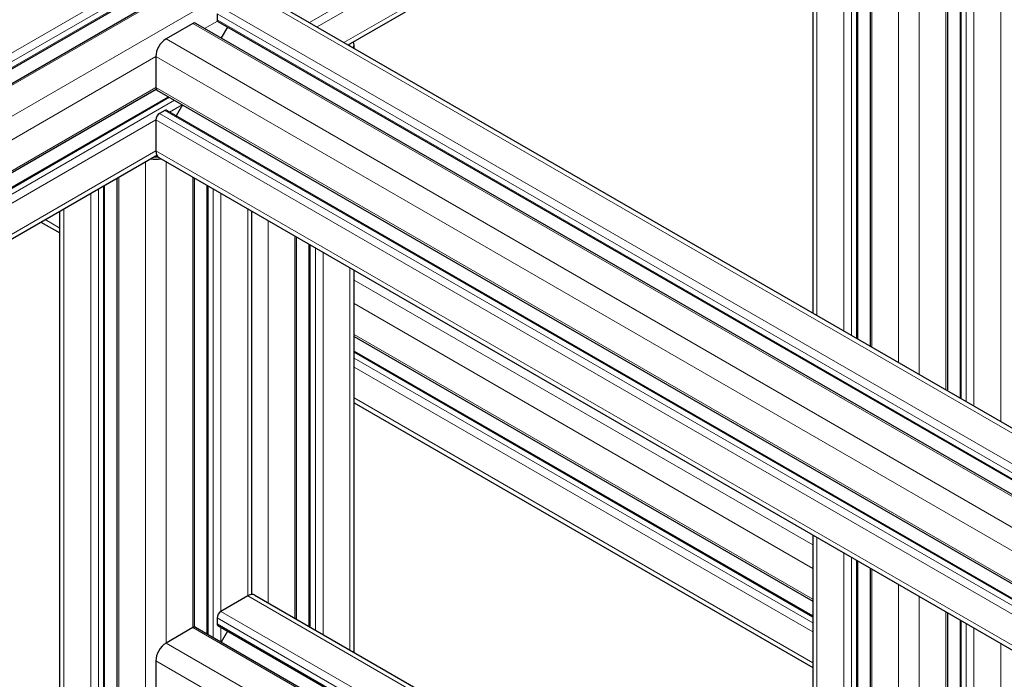
# Model space of a CAD drawing. Units: millimetres. Extents: x 0 to 11550, y 0 to 16335.
# Drawn here: x 8120 to 8392, y 8034 to 8217 of the extents above; entities that cross this region are included whole.
import ezdxf

# ---------------------------------------------------------------- set-up
doc = ezdxf.new("R2010")
doc.units = ezdxf.units.MM
doc.header["$LTSCALE"] = 55
doc.layers.add('Sichtbar (ISO)', color=7, linetype='Continuous', lineweight=25)
doc.layers.add('Tangential', color=7, linetype='Continuous', lineweight=9, true_color=0xbfbfbf)

msp = doc.modelspace()

# ---------------------------------------------------------------- linework, layer by layer
at = {"layer": 'Sichtbar (ISO)'}
for p, q in [((8210.66, 8209.98), (8581.92, 8424.33)), ((8376.69, 8305.84), (8376.69, 8114.12)), ((8380.21, 8307.87), (8380.21, 8112.09)), ((8355.31, 8293.49), (8355.31, 8126.47)), ((8351.8, 8291.47), (8351.8, 8128.49)), ((8339.37, 8284.29), (8339.37, 8135.67)), ((7843.24, 8045), (8168.51, 8232.79)), ((7849.42, 8044.51), (8174.69, 8232.3)), ((8184.86, 8224.87), (8722.26, 7914.6)), ((8174.38, 8218.55), (8174.38, 8216.92)), ((8167.66, 8215.9), (8160.23, 8211.61)), ((8168.41, 8215.97), (8705.81, 7905.7)), ((8174.58, 8216.46), (8711.98, 7906.19)), ((8177.25, 8214.92), (8175.5, 8211.88)), ((8212.32, 8209.02), (8212.32, 8209.98)), ((8157.41, 8206.71), (8157.41, 8206.73)), ((8157.41, 8206.71), (8157.41, 8198.14)), ((7860.11, 8025.99), (8157.5, 8197.69)), ((8157.41, 8198.13), (8157.41, 8198.14)), ((8157.72, 8197.45), (8695.12, 7887.18)), ((7857.45, 8020.4), (8160.92, 8195.61)), ((8159.88, 8191.81), (8158.47, 8190.99)), ((8160.38, 8191.86), (8697.78, 7881.59)), ((8164.81, 8193.36), (8163.05, 8190.32)), ((8157.41, 8189.16), (8157.41, 8189.17)), ((8157.41, 8189.16), (8157.41, 8180.58)), ((8157.41, 8180.57), (8157.41, 8180.58)), ((7859.59, 8007.29), (8157.66, 8179.38)), ((8158.23, 8178.75), (8695.64, 7868.48)), ((8146.71, 7996.75), (8146.71, 8173.06)), ((8168.1, 8048.66), (8168.1, 8173.06)), ((8143.2, 7999.06), (8143.2, 8171.03)), ((8171.61, 8046.74), (8171.61, 8171.03)), ((8130.78, 8005.72), (8130.78, 8163.86)), ((8184.03, 8057.68), (8184.03, 8163.86)), ((8125.59, 8160.86), (8130.78, 8157.86)), ((8196.38, 8050.84), (8196.38, 8156.73)), ((8199.89, 8048.81), (8199.89, 8154.7)), ((8212.32, 8041.64), (8212.32, 8147.53)), ((8212.32, 8129.19), (8339.37, 8055.83)), ((8212.32, 8125.13), (8339.37, 8051.78)), ((8212.32, 8110.79), (8339.37, 8037.43)), ((8339.37, 8074.17), (8339.37, 7968.28)), ((8351.8, 8067), (8351.8, 7961.11)), ((8355.31, 8064.97), (8355.31, 7959.08)), ((8182.86, 8057.29), (8175.44, 8053.01)), ((8184.86, 8057.49), (8305.22, 7988)), ((8376.69, 8052.63), (8376.69, 7946.74)), ((8174.38, 8051.17), (8174.38, 8049.54)), ((8174.58, 8049.08), (8256.33, 8001.88)), ((8380.21, 8050.6), (8380.21, 7944.71)), ((8167.66, 8048.52), (8160.23, 8044.23)), ((8168.41, 8048.59), (8254.98, 7998.61)), ((8177.25, 8047.54), (8175.5, 8044.5)), ((8157.41, 8039.33), (8157.41, 8030.76))]:
    msp.add_line(p, q, dxfattribs=at)
for centre, major_axis, start_param, end_param in [((8167.66, 8214.67), (0.75, 1.3), 0, 0.785398), ((8175.08, 8217.33), (-0.5, -0.866), 5.497787, 6.001934), ((8175.08, 8217.33), (-0.5, -0.866), 6.021363, 6.283185), ((8160.23, 8208.35), (-2, -3.46), 3.926991, 5.493557), ((8208.32, 8209.98), (2.8, 0), 6.130993, 6.435378), ((8208.32, 8209.98), (4, 0), 5.924866, 6.641505), ((8158.47, 8198.75), (-0.75, -1.3), 5.504695, 6.283185), ((8158.47, 8189.77), (-0.75, -1.3), 3.926991, 5.490846), ((8159.88, 8190.99), (0.5, 0.866), 0, 0.785398), ((8160.23, 8182.22), (-2, -3.46), 5.502038, 6.283185), ((8157.41, 8180.58), (4, 0), 4.354069, 5.070708), ((8157.41, 8180.58), (-2.8, 0), 1.418604, 1.758053), ((8182.86, 8054.03), (2, 3.46), 0, 0.785398), ((8175.44, 8051.78), (-0.75, -1.3), 3.926991, 5.497787), ((8175.08, 8049.95), (-0.5, -0.866), 5.497787, 6.283185), ((8167.66, 8047.29), (0.75, 1.3), 0, 0.785398), ((8160.23, 8040.96), (-2, -3.46), 3.926991, 5.497787)]:
    msp.add_ellipse(centre, major_axis=major_axis, ratio=0.57735, start_param=start_param, end_param=end_param, dxfattribs=at)
msp.add_open_spline([(8174.46, 8216.58), (8174.47, 8216.57), (8174.47, 8216.57), (8174.47, 8216.57)], degree=3, dxfattribs=at)
at = {"layer": 'Tangential'}
for p, q in [((8199.94, 8216.17), (8586.89, 8439.57)), ((8202.06, 8214.94), (8581.67, 8434.11)), ((8209.49, 8210.65), (8581.67, 8425.53)), ((8391.46, 8314.36), (8391.46, 8105.59)), ((8380.5, 8308.03), (8380.5, 8111.92)), ((8381.91, 8308.85), (8381.91, 8111.11)), ((8384.03, 8310.08), (8384.03, 8109.88)), ((8376.26, 8305.58), (8376.26, 8114.37)), ((8368.83, 8301.3), (8368.83, 8118.66)), ((8363.17, 8298.03), (8363.17, 8121.92)), ((8355.75, 8293.75), (8355.75, 8126.21)), ((8347.97, 8289.25), (8347.97, 8130.7)), ((8350.09, 8290.48), (8350.09, 8129.48)), ((8351.51, 8291.3), (8351.51, 8128.66)), ((8340.55, 8284.97), (8340.55, 8134.99)), ((7842.39, 8048.92), (8167.66, 8236.72)), ((7843.45, 8047.09), (8168.72, 8234.88)), ((7843.45, 8045.45), (8168.72, 8233.25)), ((7850.17, 8044.43), (8175.44, 8232.23)), ((7857.59, 8040.15), (8182.86, 8227.94)), ((8182.86, 8224.68), (8720.26, 7914.41)), ((8174.38, 8218.55), (8711.78, 7908.28)), ((8175.44, 8220.39), (8712.84, 7910.12)), ((8167.66, 8215.9), (8705.06, 7905.63)), ((8170.93, 8214.52), (8174.47, 8216.57)), ((8174.38, 8216.92), (8711.78, 7906.65)), ((8160.23, 8211.61), (8697.64, 7901.34)), ((7860.42, 8035.25), (8157.41, 8206.71)), ((8157.41, 8206.71), (8694.81, 7896.44)), ((7860.42, 8026.67), (8157.41, 8198.14)), ((8157.41, 8198.14), (8694.81, 7887.87)), ((7857.95, 8020.35), (8161.21, 8195.44)), ((7859.36, 8019.53), (8162.62, 8194.62)), ((8158.47, 8190.99), (8695.87, 7880.73)), ((8159.88, 8191.81), (8697.28, 7881.54)), ((8161.23, 8191.37), (8164.74, 8193.39)), ((7860.42, 8017.69), (8157.41, 8189.16)), ((8157.41, 8189.16), (8694.81, 7878.89)), ((7860.42, 8009.12), (8157.41, 8180.58)), ((8157.41, 8180.58), (8694.81, 7870.32)), ((8154.58, 7992.5), (8154.58, 8177.6)), ((8160.23, 8044.23), (8160.23, 8177.6)), ((8147.15, 7996.32), (8147.15, 8173.31)), ((8167.66, 8048.52), (8167.66, 8173.31)), ((8141.5, 8000.05), (8141.5, 8170.05)), ((8142.91, 7999.23), (8142.91, 8170.86)), ((8171.9, 8046.57), (8171.9, 8170.86)), ((8173.32, 8045.76), (8173.32, 8170.05)), ((8139.37, 8001.27), (8139.37, 8168.82)), ((8175.44, 8053.01), (8175.44, 8168.82)), ((8131.95, 8005.37), (8131.95, 8164.53)), ((8182.86, 8057.29), (8182.86, 8164.53)), ((8126.76, 8161.54), (8130.78, 8159.22)), ((8188.52, 8055.38), (8188.52, 8161.27)), ((8195.94, 8051.09), (8195.94, 8156.98)), ((8200.19, 8048.64), (8200.19, 8154.53)), ((8201.6, 8047.83), (8201.6, 8153.72)), ((8203.72, 8046.6), (8203.72, 8152.49)), ((8211.15, 8042.32), (8211.15, 8148.2)), ((8212.32, 8144.8), (8339.37, 8071.44)), ((8212.32, 8138.27), (8339.37, 8064.91)), ((8212.32, 8129.69), (8339.37, 8056.34)), ((8212.32, 8124.79), (8339.37, 8051.44)), ((8212.32, 8123.16), (8339.37, 8049.8)), ((8212.32, 8120.71), (8339.37, 8047.36)), ((8212.32, 8112.14), (8339.37, 8038.78)), ((8340.55, 8073.5), (8340.55, 7967.61)), ((8347.97, 8069.21), (8347.97, 7963.32)), ((8350.09, 8067.98), (8350.09, 7962.1)), ((8351.51, 8067.17), (8351.51, 7961.28)), ((8355.75, 8064.72), (8355.75, 7958.83)), ((8363.17, 8060.43), (8363.17, 7954.54)), ((8182.86, 8057.29), (8304.07, 7987.31)), ((8368.83, 8057.17), (8368.83, 7951.28)), ((8175.44, 8053.01), (8257.8, 8005.45)), ((8376.26, 8052.88), (8376.26, 7946.99)), ((8174.38, 8051.17), (8256.98, 8003.48)), ((8174.38, 8049.54), (8256.44, 8002.16)), ((8380.5, 8050.43), (8380.5, 7944.54)), ((8381.91, 8049.61), (8381.91, 7943.72)), ((8167.66, 8048.52), (8254.81, 7998.2)), ((8175.44, 8044.53), (8175.44, 8048.59)), ((8384.03, 8048.39), (8384.03, 7942.5)), ((8160.23, 8044.23), (8251.95, 7991.28)), ((8391.46, 8044.1), (8391.46, 7938.21)), ((8157.41, 8039.33), (8249.77, 7986))]:
    msp.add_line(p, q, dxfattribs=at)

doc.saveas('drawing.dxf')
